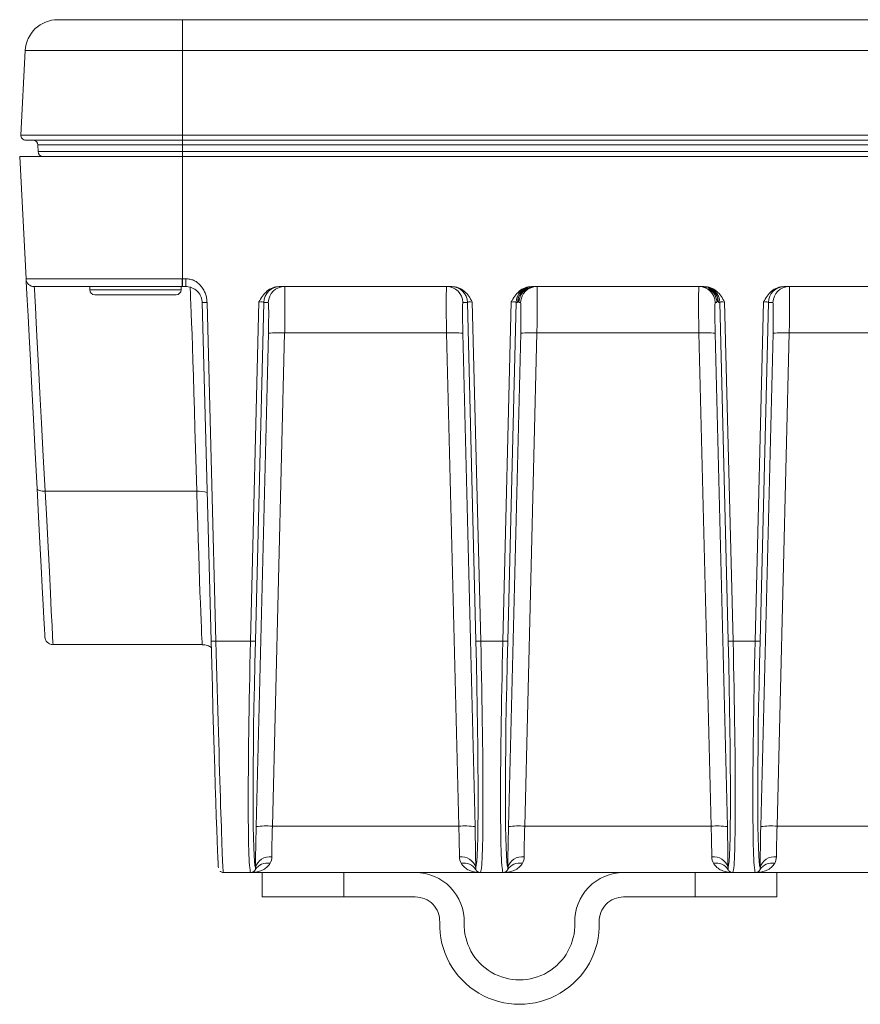
# Model space of a CAD drawing. Units: millimetres. Extents: x 11 to 430, y 2 to 275.
# Drawn here: x 126 to 137, y 101 to 114 of the extents above; entities that cross this region are included whole.
import ezdxf

# ---------------------------------------------------------------- set-up
doc = ezdxf.new("R2010")
doc.units = ezdxf.units.MM

msp = doc.modelspace()

# ---------------------------------------------------------------- linework, layer by layer
at = {"color": 7, "linetype": 'Continuous', "lineweight": 15}
for p, q in [((126.84, 113.503), (128.373, 113.503)), ((128.373, 113.124), (128.373, 113.503)), ((128.373, 113.503), (166.973, 113.503)), ((126.441, 113.124), (126.386, 112.086)), ((128.373, 113.124), (126.441, 113.124)), ((166.973, 113.124), (128.373, 113.124)), ((128.373, 113.124), (128.373, 112.086)), ((126.386, 112.086), (128.373, 112.086)), ((128.373, 112.023), (128.373, 112.086)), ((128.373, 112.086), (166.973, 112.086)), ((128.373, 112.023), (126.446, 112.023)), ((128.373, 111.965), (126.597, 111.965)), ((126.597, 111.965), (126.599, 111.882)), ((166.973, 112.023), (128.373, 112.023)), ((128.373, 111.965), (128.373, 112.023)), ((166.973, 111.965), (128.373, 111.965)), ((128.373, 111.965), (128.373, 111.882)), ((126.373, 111.823), (126.452, 110.318)), ((126.373, 111.823), (128.373, 111.823)), ((126.599, 111.882), (128.373, 111.882)), ((128.373, 111.882), (166.973, 111.882)), ((128.373, 111.823), (128.373, 111.882)), ((128.373, 111.823), (128.373, 110.318)), ((128.373, 111.823), (166.973, 111.823)), ((126.452, 110.318), (128.37, 110.318)), ((128.37, 110.318), (128.373, 110.318)), ((128.373, 110.318), (128.414, 110.318)), ((128.373, 110.318), (128.373, 110.223)), ((128.37, 110.223), (126.551, 110.223)), ((127.235, 110.223), (127.235, 110.183)), ((128.295, 110.123), (127.295, 110.123)), ((128.355, 110.183), (128.355, 110.223)), ((128.373, 110.223), (128.37, 110.223)), ((128.414, 110.223), (128.373, 110.223)), ((129.562, 110.223), (131.683, 110.223)), ((132.662, 110.223), (134.783, 110.223)), ((135.762, 110.223), (137.883, 110.223)), ((128.724, 105.868), (128.614, 110.028)), ((128.674, 110.027), (128.784, 105.866)), ((129.208, 105.866), (129.312, 110.034)), ((129.372, 110.028), (129.268, 105.868)), ((129.427, 110.028), (129.372, 110.028)), ((131.874, 110.028), (131.818, 110.028)), ((131.977, 105.868), (131.874, 110.028)), ((131.933, 110.034), (132.037, 105.866)), ((132.308, 105.866), (132.412, 110.034)), ((132.472, 110.028), (132.368, 105.868)), ((132.488, 110.028), (132.472, 110.028)), ((132.527, 110.028), (132.506, 110.028)), ((134.939, 110.028), (134.918, 110.028)), ((134.95, 110.074), (134.95, 110.074)), ((134.974, 110.028), (134.957, 110.028)), ((135.077, 105.868), (134.974, 110.028)), ((135.033, 110.034), (135.137, 105.866)), ((135.408, 105.866), (135.512, 110.034)), ((135.572, 110.028), (135.468, 105.868)), ((135.627, 110.028), (135.572, 110.028)), ((129.278, 103.587), (129.428, 109.649)), ((129.628, 109.655), (129.478, 103.592)), ((131.617, 109.655), (129.628, 109.655)), ((131.768, 103.592), (131.617, 109.655)), ((131.817, 109.649), (131.968, 103.587)), ((132.378, 103.587), (132.528, 109.649)), ((132.728, 109.655), (132.578, 103.592)), ((134.717, 109.655), (132.728, 109.655)), ((134.868, 103.592), (134.717, 109.655)), ((134.917, 109.649), (135.068, 103.587)), ((135.478, 103.587), (135.628, 109.649)), ((135.828, 109.655), (135.678, 103.592)), ((137.817, 109.655), (135.828, 109.655)), ((128.547, 107.709), (126.686, 107.709)), ((126.782, 105.823), (128.616, 105.823)), ((128.784, 105.866), (129.208, 105.866)), ((132.037, 105.866), (132.308, 105.866)), ((135.137, 105.866), (135.408, 105.866)), ((129.478, 103.592), (131.768, 103.592)), ((132.578, 103.592), (134.868, 103.592)), ((135.678, 103.592), (137.968, 103.592)), ((128.874, 103.023), (129.213, 103.023)), ((129.226, 103.023), (129.213, 103.023)), ((132.02, 103.023), (129.226, 103.023)), ((129.353, 103.023), (129.353, 102.723)), ((130.353, 103.023), (130.353, 102.723)), ((132.032, 103.023), (132.02, 103.023)), ((132.032, 103.023), (132.313, 103.023)), ((132.326, 103.023), (132.313, 103.023)), ((135.12, 103.023), (132.326, 103.023)), ((134.673, 102.723), (134.673, 103.023)), ((135.132, 103.023), (135.12, 103.023)), ((135.132, 103.023), (135.413, 103.023)), ((135.426, 103.023), (135.413, 103.023)), ((138.22, 103.023), (135.426, 103.023)), ((135.673, 103.023), (135.673, 102.723)), ((130.353, 102.723), (129.353, 102.723)), ((131.233, 102.723), (130.353, 102.723)), ((134.673, 102.723), (133.792, 102.723)), ((135.673, 102.723), (134.673, 102.723))]:
    msp.add_line(p, q, dxfattribs=at)
at = {"color": 8, "linetype": 'Continuous', "lineweight": 15}
msp.add_line((127.235, 110.183), (128.355, 110.183), dxfattribs=at)
at = {"color": 7, "linetype": 'Continuous', "lineweight": 15, "flags": 128}
for points in [[(126.587, 107.741), (126.563, 108.182), (126.542, 108.595), (126.522, 108.975), (126.504, 109.316), (126.488, 109.613), (126.475, 109.862), (126.465, 110.059), (126.458, 110.202), (126.453, 110.289), (126.452, 110.318)], [(126.551, 110.223), (126.553, 110.195), (126.557, 110.11), (126.565, 109.971), (126.575, 109.778), (126.588, 109.535), (126.604, 109.246), (126.622, 108.913), (126.642, 108.543), (126.663, 108.139), (126.686, 107.709)], [(132.631, 110.209), (132.668, 110.219), (132.706, 110.223)], [(134.812, 110.209), (134.778, 110.219), (134.739, 110.223)], [(126.587, 107.741), (126.589, 107.734), (126.595, 107.727), (126.604, 107.721), (126.617, 107.716), (126.632, 107.713), (126.649, 107.71), (126.667, 107.709), (126.686, 107.709)], [(126.682, 105.918), (126.681, 105.943), (126.677, 106.019), (126.67, 106.143), (126.661, 106.314), (126.65, 106.529), (126.637, 106.784), (126.622, 107.074), (126.605, 107.395), (126.587, 107.741)]]:
    msp.add_lwpolyline(points, dxfattribs=at)
at = {"color": 8, "linetype": 'Continuous', "lineweight": 15, "flags": 128}
msp.add_lwpolyline([(126.686, 107.709), (126.705, 107.351), (126.721, 107.019), (126.737, 106.719), (126.75, 106.455), (126.761, 106.233), (126.77, 106.056), (126.777, 105.927), (126.781, 105.849), (126.782, 105.823), (126.782, 105.823)], dxfattribs=at)
at = {"color": 7, "linetype": 'Continuous', "lineweight": 15}
for centre, radius, start, end in [((126.84, 113.103), 0.4, 90, 177), ((126.446, 112.083), 0.06, 177, 270), ((126.537, 111.963), 0.06, 1.5, 90), ((126.659, 111.883), 0.06, 181.5, 270), ((126.551, 110.323), 0.1, 183, 270), ((146.984, 110.295), 18.614, 179.9307, 180.2224), ((127.295, 110.183), 0.06, 180, 270), ((128.295, 110.183), 0.06, 270, 0), ((129.571, 110.023), 0.2, 90.0095, 178.5107), ((129.627, 110.023), 0.2, 90.0094, 178.5105), ((131.618, 110.023), 0.2, 1.4895, 89.9902), ((131.674, 110.023), 0.2, 1.4895, 89.9906), ((132.671, 110.023), 0.2, 90.0094, 178.5105), ((132.727, 110.023), 0.2, 90.0094, 178.5105), ((134.718, 110.023), 0.2, 1.4895, 89.9906), ((134.774, 110.023), 0.2, 1.4902, 89.99), ((135.771, 110.023), 0.2, 90.0099, 178.5102), ((135.827, 110.023), 0.2, 90.0094, 178.5106), ((129.555, 108.634), 1.023, 85.8908, 97.1082), ((131.691, 108.634), 1.023, 82.8918, 94.1092), ((132.655, 108.634), 1.023, 85.8908, 97.1082), ((134.791, 108.634), 1.023, 82.8918, 94.1092), ((135.755, 108.634), 1.023, 85.8907, 97.1083), ((126.782, 105.923), 0.1, 183, 267.0195), ((128.762, 106.15), 0.285, 262.4621, 274.54), ((129.23, 106.172), 0.307, 265.8897, 277.1092), ((132.015, 106.172), 0.307, 262.8914, 274.1098), ((132.33, 106.172), 0.307, 265.8898, 277.1091), ((135.115, 106.172), 0.307, 262.8909, 274.1102), ((135.43, 106.172), 0.307, 265.8897, 277.1091), ((129.404, 102.572), 1.023, 85.8901, 97.1089), ((131.841, 102.572), 1.023, 82.8911, 94.1099), ((132.504, 102.572), 1.023, 85.8901, 97.1089), ((134.941, 102.572), 1.023, 82.8911, 94.1099), ((135.604, 102.572), 1.023, 85.8901, 97.1089), ((129.444, 103.036), 0.181, 81.8308, 164.6047), ((131.801, 103.036), 0.181, 15.3951, 98.1695), ((132.544, 103.036), 0.181, 81.8305, 164.6049), ((134.901, 103.036), 0.181, 15.3951, 98.1695), ((135.644, 103.036), 0.181, 81.8303, 164.6053), ((129.412, 102.972), 0.168, 77.3178, 149.377), ((131.833, 102.972), 0.168, 30.6228, 102.6824), ((132.512, 102.972), 0.168, 77.3176, 149.3772), ((134.933, 102.972), 0.168, 30.6228, 102.6824), ((135.612, 102.972), 0.168, 77.3177, 149.3773), ((129.213, 103.083), 0.06, 270.0049, 335.1925), ((131.233, 102.423), 0.6, 358.2092, 90), ((132.032, 103.083), 0.06, 204.8075, 269.9966), ((132.313, 103.083), 0.06, 270.0049, 335.1925), ((133.792, 102.423), 0.6, 90, 181.7908), ((135.132, 103.083), 0.06, 204.8075, 269.9951), ((135.413, 103.083), 0.06, 270.005, 335.1917), ((131.233, 102.423), 0.3, 358.2092, 90), ((133.792, 102.423), 0.3, 90, 181.7908), ((132.513, 102.383), 0.98, 178.2092, 1.7908), ((132.513, 102.383), 0.68, 178.2092, 1.7908)]:
    msp.add_arc(centre, radius, start, end, dxfattribs=at)
at = {"color": 8, "linetype": 'Continuous', "lineweight": 15}
for centre, radius, start, end in [((132.688, 110.023), 0.2, 114.6317, 178.5052), ((132.706, 110.023), 0.2, 111.9978, 178.5068), ((134.757, 110.023), 0.2, 1.4943, 66.2201), ((134.739, 110.023), 0.2, 1.4966, 59.2504), ((128.564, 107.276), 0.433, 75.0343, 92.2601)]:
    msp.add_arc(centre, radius, start, end, dxfattribs=at)
for centre, major_axis, ratio, start_param, end_param in [((128.564, 106.223), (-0.1, 4), 0.005388, 5.092802, 6.237312), ((128.533, 108.823), (-0.084, 3), 0.006049, 1.951175, 3.141413)]:
    msp.add_ellipse(centre, major_axis=major_axis, ratio=ratio, start_param=start_param, end_param=end_param, dxfattribs=at)
at = {"color": 7, "linetype": 'Continuous', "lineweight": 15}
for centre, major_axis, ratio, start_param, end_param in [((129.617, 109.623), (0.01, 0.6), 0.017681, 4.765058, 6.283494), ((131.628, 109.623), (-0.01, 0.6), 0.017681, 6.282876, 7.801313), ((132.717, 109.623), (0.01, 0.6), 0.017681, 4.765058, 6.283494), ((134.728, 109.623), (-0.01, 0.6), 0.017681, 6.282876, 7.801313), ((135.817, 109.623), (0.01, 0.6), 0.017681, 4.765058, 6.283494), ((129.311, 110.023), (0.0601, 0.0052), 0.172347, 0.007454, 1.550402), ((129.417, 109.628), (0.01, 0.4), 0.026511, 4.765444, 6.28388), ((131.828, 109.628), (-0.01, 0.4), 0.026511, 6.28249, 7.800927), ((131.934, 110.023), (0.0601, -0.0052), 0.172347, 1.591191, 3.134139), ((132.411, 110.023), (0.0601, 0.0052), 0.172347, 0.007454, 1.550402), ((132.517, 109.628), (0.01, 0.4), 0.026511, 4.765444, 6.28388), ((134.928, 109.628), (-0.01, 0.4), 0.026511, 6.28249, 7.800927), ((135.034, 110.023), (0.0601, -0.0052), 0.172347, 1.591191, 3.134139), ((135.511, 110.023), (0.0601, 0.0052), 0.172347, 0.007454, 1.550402), ((135.617, 109.628), (0.01, 0.4), 0.026511, 4.765444, 6.28388), ((128.737, 106.022), (-0.077, 2.94), 0.005671, 1.623008, 3.141444), ((128.797, 106.023), (-0.077, 3), 0.005558, 1.623014, 3.14145), ((129.29, 106.023), (0.077, 3), 0.025982, 1.623824, 3.14226), ((129.35, 106.022), (0.077, 2.94), 0.026511, 1.623851, 3.10215), ((131.895, 106.022), (-0.077, 2.94), 0.026511, 3.181036, 4.659334), ((131.955, 106.023), (-0.077, 3), 0.025982, 3.140925, 4.659362), ((132.39, 106.023), (0.077, 3), 0.025982, 1.623824, 3.14226), ((132.45, 106.022), (0.077, 2.94), 0.026511, 1.623851, 3.10215), ((134.995, 106.022), (-0.077, 2.94), 0.026511, 3.181036, 4.659334), ((135.055, 106.023), (-0.077, 3), 0.025982, 3.140925, 4.659362), ((135.49, 106.023), (0.077, 3), 0.025982, 1.623824, 3.14226), ((135.55, 106.022), (0.077, 2.94), 0.026511, 1.623851, 3.10215), ((129.3, 103.628), (0.021, 0.8), 0.026511, 1.623851, 2.320001), ((129.5, 103.623), (0.021, 0.6), 0.03533, 1.624392, 2.320542), ((131.745, 103.623), (-0.021, 0.6), 0.03533, 3.962644, 4.658794), ((131.945, 103.628), (-0.021, 0.8), 0.026511, 3.963184, 4.659334), ((132.4, 103.628), (0.021, 0.8), 0.026511, 1.623851, 2.320001), ((132.6, 103.623), (0.021, 0.6), 0.03533, 1.624392, 2.320542), ((134.845, 103.623), (-0.021, 0.6), 0.03533, 3.962644, 4.658794), ((135.045, 103.628), (-0.021, 0.8), 0.026511, 3.963184, 4.659334), ((135.5, 103.628), (0.021, 0.8), 0.026511, 1.623851, 2.320001), ((135.7, 103.623), (0.021, 0.6), 0.03533, 1.624392, 2.320542)]:
    msp.add_ellipse(centre, major_axis=major_axis, ratio=ratio, start_param=start_param, end_param=end_param, dxfattribs=at)
for points, knots in [([(128.414, 110.318), (128.423, 110.318), (128.44, 110.317), (128.464, 110.314), (128.487, 110.308), (128.509, 110.301), (128.537, 110.287), (128.57, 110.263), (128.605, 110.226), (128.635, 110.182), (128.656, 110.134), (128.67, 110.082), (128.673, 110.045), (128.674, 110.027)], [0, 0, 0, 0, 0.059008, 0.115515, 0.170038, 0.223153, 0.275481, 0.383847, 0.505005, 0.627064, 0.74795, 0.87116, 1, 1, 1, 1]), ([(128.414, 110.318), (128.414, 110.306), (128.414, 110.294), (128.414, 110.271), (128.414, 110.26), (128.414, 110.241), (128.414, 110.234), (128.414, 110.225), (128.414, 110.223), (128.414, 110.223)], [0, 0, 0, 0, 0.25, 0.25, 0.5, 0.5, 0.75, 0.75, 1, 1, 1, 1]), ([(128.614, 110.028), (128.614, 110.034), (128.613, 110.046), (128.61, 110.065), (128.605, 110.083), (128.598, 110.102), (128.59, 110.12), (128.578, 110.138), (128.565, 110.155), (128.545, 110.176), (128.516, 110.197), (128.48, 110.213), (128.446, 110.222), (128.424, 110.223), (128.414, 110.223)], [0, 0, 0, 0, 0.057593, 0.117157, 0.178752, 0.242435, 0.308257, 0.376263, 0.446496, 0.518993, 0.663583, 0.791852, 0.903926, 1, 1, 1, 1]), ([(129.562, 110.223), (129.534, 110.223), (129.507, 110.218), (129.455, 110.198), (129.431, 110.183), (129.389, 110.148), (129.371, 110.127), (129.339, 110.082), (129.325, 110.058), (129.312, 110.034)], [0, 0, 0, 0, 0.25, 0.25, 0.5, 0.5, 0.75, 0.75, 1, 1, 1, 1]), ([(131.683, 110.223), (131.711, 110.223), (131.738, 110.218), (131.79, 110.198), (131.814, 110.183), (131.856, 110.148), (131.874, 110.127), (131.906, 110.082), (131.92, 110.058), (131.933, 110.034)], [0, 0, 0, 0, 0.25, 0.25, 0.5, 0.5, 0.75, 0.75, 1, 1, 1, 1]), ([(132.662, 110.223), (132.634, 110.223), (132.607, 110.218), (132.555, 110.198), (132.531, 110.183), (132.489, 110.148), (132.471, 110.127), (132.439, 110.082), (132.425, 110.058), (132.412, 110.034)], [0, 0, 0, 0, 0.25, 0.25, 0.5, 0.5, 0.75, 0.75, 1, 1, 1, 1]), ([(132.496, 110.074), (132.495, 110.073), (132.495, 110.072), (132.497, 110.078), (132.501, 110.092), (132.512, 110.12), (132.538, 110.159), (132.575, 110.193), (132.605, 110.203), (132.615, 110.206)], [0, 0, 0, 0, 0.144028, 0.247921, 0.330333, 0.432232, 0.646487, 0.870945, 1, 1, 1, 1]), ([(134.783, 110.223), (134.811, 110.223), (134.838, 110.218), (134.89, 110.198), (134.914, 110.183), (134.956, 110.148), (134.974, 110.127), (135.006, 110.082), (135.02, 110.058), (135.033, 110.034)], [0, 0, 0, 0, 0.25, 0.25, 0.5, 0.5, 0.75, 0.75, 1, 1, 1, 1]), ([(134.825, 110.209), (134.838, 110.204), (134.867, 110.194), (134.901, 110.164), (134.927, 110.131), (134.94, 110.104), (134.946, 110.086), (134.949, 110.077), (134.95, 110.073), (134.95, 110.074), (134.95, 110.074)], [0, 0, 0, 0, 0.169015, 0.374803, 0.547792, 0.684084, 0.777223, 0.855102, 0.95229, 1, 1, 1, 1]), ([(135.762, 110.223), (135.734, 110.223), (135.707, 110.218), (135.655, 110.198), (135.631, 110.183), (135.589, 110.148), (135.571, 110.127), (135.539, 110.082), (135.525, 110.058), (135.512, 110.034)], [0, 0, 0, 0, 0.25, 0.25, 0.5, 0.5, 0.75, 0.75, 1, 1, 1, 1]), ([(128.674, 110.027), (128.658, 110.026), (128.643, 110.026), (128.62, 110.027), (128.614, 110.028), (128.614, 110.028)], [0, 0, 0, 0, 0.5, 0.5, 1, 1, 1, 1]), ([(132.506, 110.028), (132.505, 110.028), (132.503, 110.038), (132.501, 110.057), (132.5, 110.066), (132.497, 110.066), (132.495, 110.057), (132.492, 110.038), (132.49, 110.028), (132.488, 110.028)], [0, 0, 0, 0, 0.25, 0.25, 0.5, 0.5, 0.75, 0.75, 1, 1, 1, 1]), ([(134.957, 110.028), (134.956, 110.028), (134.954, 110.038), (134.95, 110.057), (134.949, 110.066), (134.946, 110.066), (134.944, 110.057), (134.942, 110.038), (134.941, 110.028), (134.939, 110.028)], [0, 0, 0, 0, 0.25, 0.25, 0.5, 0.5, 0.75, 0.75, 1, 1, 1, 1]), ([(128.613, 105.822), (128.636, 105.821), (128.677, 105.819), (128.712, 105.798), (128.726, 105.789)], [0, 0, 0, 0, 0.570342, 1, 1, 1, 1]), ([(129.449, 103.136), (129.438, 103.116), (129.422, 103.099), (129.389, 103.07), (129.37, 103.059), (129.331, 103.041), (129.31, 103.034), (129.268, 103.025), (129.247, 103.023), (129.226, 103.023)], [0, 0, 0, 0, 0.25, 0.25, 0.5, 0.5, 0.75, 0.75, 1, 1, 1, 1]), ([(131.796, 103.136), (131.808, 103.116), (131.823, 103.099), (131.856, 103.071), (131.875, 103.059), (131.914, 103.041), (131.935, 103.034), (131.977, 103.025), (131.998, 103.023), (132.02, 103.023)], [0, 0, 0, 0, 0.25, 0.25, 0.5, 0.5, 0.75, 0.75, 1, 1, 1, 1]), ([(132.549, 103.136), (132.538, 103.116), (132.522, 103.099), (132.489, 103.07), (132.47, 103.059), (132.431, 103.041), (132.41, 103.034), (132.368, 103.025), (132.347, 103.023), (132.326, 103.023)], [0, 0, 0, 0, 0.25, 0.25, 0.5, 0.5, 0.75, 0.75, 1, 1, 1, 1]), ([(134.896, 103.136), (134.908, 103.116), (134.923, 103.099), (134.956, 103.071), (134.975, 103.059), (135.014, 103.041), (135.035, 103.034), (135.077, 103.025), (135.098, 103.023), (135.12, 103.023)], [0, 0, 0, 0, 0.25, 0.25, 0.5, 0.5, 0.75, 0.75, 1, 1, 1, 1]), ([(135.649, 103.136), (135.638, 103.116), (135.622, 103.099), (135.589, 103.07), (135.57, 103.059), (135.531, 103.041), (135.51, 103.034), (135.468, 103.025), (135.447, 103.023), (135.426, 103.023)], [0, 0, 0, 0, 0.25, 0.25, 0.5, 0.5, 0.75, 0.75, 1, 1, 1, 1]), ([(128.834, 103.038), (128.835, 103.037), (128.841, 103.032), (128.855, 103.025), (128.868, 103.024), (128.874, 103.023)], [0, 0, 0, 0, 0.106796, 0.58565, 1, 1, 1, 1]), ([(129.268, 103.058), (129.264, 103.045), (129.257, 103.037), (129.242, 103.026), (129.234, 103.023), (129.226, 103.023)], [0, 0, 0, 0, 0.5, 0.5, 1, 1, 1, 1]), ([(131.978, 103.058), (131.981, 103.045), (131.988, 103.037), (132.003, 103.026), (132.011, 103.023), (132.02, 103.023)], [0, 0, 0, 0, 0.5, 0.5, 1, 1, 1, 1]), ([(132.368, 103.058), (132.364, 103.045), (132.357, 103.037), (132.342, 103.026), (132.334, 103.023), (132.326, 103.023)], [0, 0, 0, 0, 0.5, 0.5, 1, 1, 1, 1]), ([(135.078, 103.058), (135.081, 103.045), (135.088, 103.037), (135.103, 103.026), (135.111, 103.023), (135.12, 103.023)], [0, 0, 0, 0, 0.5, 0.5, 1, 1, 1, 1]), ([(135.468, 103.058), (135.464, 103.045), (135.457, 103.037), (135.442, 103.026), (135.434, 103.023), (135.426, 103.023)], [0, 0, 0, 0, 0.5, 0.5, 1, 1, 1, 1])]:
    msp.add_open_spline(points, degree=3, knots=knots, dxfattribs=at)
for points in [[(129.47, 103.215), (129.47, 103.185), (129.462, 103.159), (129.449, 103.136)], [(131.796, 103.136), (131.783, 103.159), (131.775, 103.185), (131.775, 103.215)], [(132.57, 103.215), (132.57, 103.185), (132.562, 103.159), (132.549, 103.136)], [(134.896, 103.136), (134.883, 103.159), (134.875, 103.185), (134.875, 103.215)], [(135.67, 103.215), (135.67, 103.185), (135.662, 103.159), (135.649, 103.136)], [(129.268, 103.058), (129.27, 103.065), (129.271, 103.073), (129.27, 103.084)], [(131.975, 103.084), (131.974, 103.073), (131.975, 103.065), (131.978, 103.058)], [(132.368, 103.058), (132.37, 103.065), (132.371, 103.073), (132.37, 103.084)], [(135.075, 103.084), (135.074, 103.073), (135.075, 103.065), (135.078, 103.058)], [(135.468, 103.058), (135.47, 103.065), (135.471, 103.073), (135.47, 103.084)]]:
    msp.add_open_spline(points, degree=3, dxfattribs=at)

doc.saveas('drawing.dxf')
